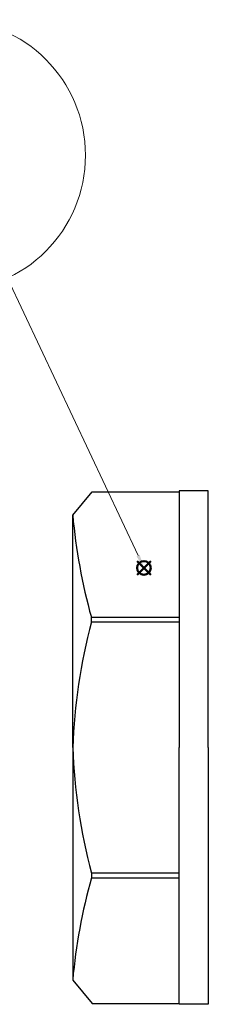
# Model space of a CAD drawing. Units: millimetres. Extents: x 0 to 391, y 0 to 281.
# Drawn here: x 130 to 140, y 169 to 219 of the extents above; entities that cross this region are included whole.
import ezdxf

# ---------------------------------------------------------------- set-up
doc = ezdxf.new("R2010")
doc.units = ezdxf.units.MM
doc.header["$LTSCALE"] = 0.2
doc.layers.add('AM_12', color=7, linetype='Continuous', lineweight=50, plot=False)
doc.layers.add('AM_5', color=3, linetype='Continuous', lineweight=13)
doc.layers.add('TK6', color=6, linetype='Continuous', lineweight=25)
doc.styles.add('ACISOTS', font='isocp.shx', dxfattribs={"height": 1, "bigfont": 'extfont.shx'})

# ---------------------------------------------------------------- blocks, each defined once
blk = doc.blocks.new('*S41')
at = {"layer": 'AM_12', "color": 4}
for p, q in [((149.408, 185.475), (150.108, 186.175)), ((149.408, 186.175), (150.108, 185.475))]:
    blk.add_line(p, q, dxfattribs=at)
blk.add_circle((149.758, 185.825), 0.35, dxfattribs=at)
blk = doc.blocks.new('*S42')
at = {"layer": 'AM_5'}
blk.add_line((142.724, 200.783), (149.461, 186.458), dxfattribs=at)
at = {"layer": 'AM_5', "color": 3}
blk.add_circle((139.745, 207.118), 7, dxfattribs=at)
at = {"layer": 'AM_5', "linetype": 'Continuous'}
blk.add_trace([(149.377, 186.419), (149.544, 186.498), (149.758, 185.825)], dxfattribs=at)
at = {"layer": 'AM_5', "color": 7, "insert": (139.745, 207.118), "char_height": 4, "attachment_point": 5, "style": 'ACISOTS'}
blk.add_mtext('5', dxfattribs=at)

msp = doc.modelspace()

# ---------------------------------------------------------------- linework, layer by layer
at = {"layer": 'TK6'}
for p, q in [((140.118, 195.134), (138.618, 195.134)), ((138.618, 195.134), (138.618, 181.884)), ((140.118, 181.884), (140.118, 195.134)), ((133.118, 193.884), (134.118, 195.084)), ((134.118, 195.084), (138.618, 195.084)), ((133.118, 181.884), (133.118, 193.884)), ((134.083, 188.609), (138.618, 188.609)), ((134.087, 188.37), (134.083, 188.609)), ((134.087, 188.37), (138.618, 188.37)), ((133.118, 181.887), (133.118, 169.887)), ((138.618, 168.637), (138.618, 181.887)), ((140.118, 181.887), (140.118, 168.637)), ((138.618, 175.41), (134.085, 175.41)), ((134.085, 175.41), (134.085, 175.171)), ((134.085, 175.171), (138.618, 175.171)), ((133.118, 169.887), (134.118, 168.687)), ((134.118, 168.687), (138.618, 168.687)), ((140.118, 168.637), (138.618, 168.637))]:
    msp.add_line(p, q, dxfattribs=at)
for centre, start, end in [((162.992, 196.624), 185.2398, 195.4949), ((163.095, 180.718), 165.2223, 177.772), ((163.095, 183.053), 182.228, 194.7604), ((162.992, 167.147), 164.4877, 174.7602)]:
    msp.add_arc(centre, 30, start, end, dxfattribs=at)

# ---------------------------------------------------------------- block references
at = {"layer": 'AM_12'}
msp.add_blockref('*S41', (-12.965, 5.334), dxfattribs=at)
at = {"layer": 'AM_5'}
msp.add_blockref('*S42', (-12.965, 5.334), dxfattribs=at)

doc.saveas('drawing.dxf')
